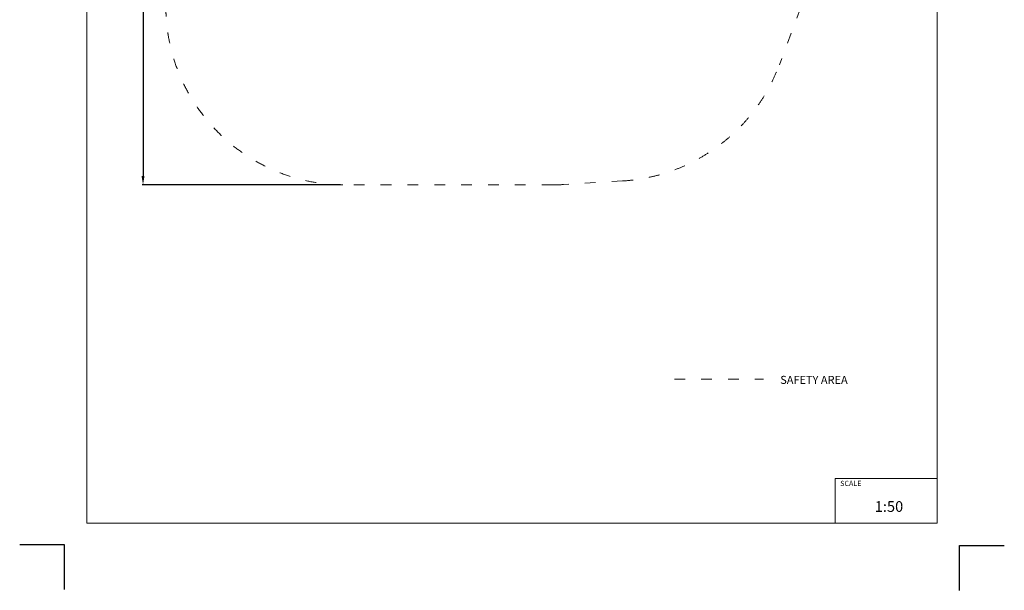
# Model space of a CAD drawing. Units: millimetres. Extents: x -5503 to 5502, y -7675 to 7677.
# Drawn here: x -5503 to 5497, y -7675 to -1299 of the extents above; entities that cross this region are included whole.
import ezdxf

# ---------------------------------------------------------------- set-up
doc = ezdxf.new("R2010")
doc.units = ezdxf.units.MM
doc.linetypes.add('ACAD_ISO03W100', pattern=[30, 12, -18])
doc.layers.add('InterSystem - drawing', color=7, linetype='Continuous')
doc.layers.add('InterSystem-description', color=7, linetype='Continuous', lineweight=13)
doc.styles.add('arial', font='arial.ttf')
doc.dimstyles.new('IS_1-50(mm)', dxfattribs={"dimtxt": 100, "dimasz": 100, "dimexe": 10, "dimexo": 50, "dimgap": 10, "dimtad": 1, "dimdec": 0, "dimrnd": 0.5, "dimzin": 0, "dimtxsty": 'arial', "dimcen": 50, "dimclrd": 256, "dimclre": 256, "dimclrt": 256, "dimadec": 1, "dimazin": 0, "dimtfac": 1, "dimtdec": 0, "dimtmove": 0, "dimatfit": 3, "dimfxl": 0, "dimtolj": 1, "dimtzin": 0, "dimlwd": -1, "dimlwe": -1, "dimarcsym": 0})

# ---------------------------------------------------------------- blocks, each defined once
blk = doc.blocks.new('layout_A3')
at = {"layer": 'InterSystem - drawing'}
for points in [[(-255, -14594), (-254, -14094), (-754, -14094)], [(9745, -14602), (9745, -14102), (10245, -14102)]]:
    blk.add_lwpolyline(points, dxfattribs=at)
at = {"layer": 'InterSystem-description'}
blk.add_lwpolyline([(9496, -13852), (-4, -13850), (0, 0), (9500, -2)], close=True, dxfattribs=at)
at = {"layer": 'InterSystem-description', "linetype": 'Continuous', "flags": 128}
for points in [[(8354, -13851), (8354, -13351)], [(8354, -13351), (9496, -13352)]]:
    blk.add_lwpolyline(points, dxfattribs=at)
at = {"layer": 'InterSystem-description', "linetype": 'Continuous', "insert": (8412, -13378), "char_height": 58.4, "attachment_point": 1, "rotation": 359.9818, "style": 'arial'}
blk.add_mtext('SCALE', dxfattribs=at)
at = {"layer": 'InterSystem-description', "insert": (8798, -13605), "char_height": 120, "attachment_point": 1, "rotation": 359.9818, "style": 'arial'}
blk.add_mtext('1:50', dxfattribs=at)
blk = doc.blocks.new('*D7')
for p, q in [((-1920, 3015), (-4135, 3015)), ((-4125, 2915), (-4125, -3045)), ((-1920, -3145), (-4135, -3145))]:
    blk.add_line(p, q)
for points in [[(-4108, 2915), (-4141, 2915), (-4125, 3015)], [(-4141, -3045), (-4108, -3045), (-4125, -3145)]]:
    blk.add_solid(points)
at = {"layer": 'Defpoints', "color": 0}
for p in [(-1870, 3015), (-4125, -3145), (-1870, -3145)]:
    blk.add_point(p, dxfattribs=at)
at = {"insert": (-4186, -65), "char_height": 100, "attachment_point": 5, "rotation": 90, "style": 'arial'}
blk.add_mtext('\\A1;6160', dxfattribs=at)

msp = doc.modelspace()

# ---------------------------------------------------------------- linework, layer by layer
at = {"layer": 'InterSystem-description', "linetype": 'ACAD_ISO03W100', "ltscale": 10}
msp.add_lwpolyline([(-1870.1, 3014.9), (1869.9, 3014.9, -0.4142136), (3869.9, 1014.9), (3869.9, 934.9, -0.089387), (3744.1, 236.8), (2984.1, -1803.2, -0.2966899), (1230.9, -3101.4), (570.9, -3141.4, -0.015133), (449.9, -3145.1), (-1870.1, -3145.1, -0.4142135), (-3870.1, -1145.1), (-3870.1, 1014.9, -0.4142136)], format="xyb", close=True, dxfattribs=at)
msp.add_lwpolyline([(1811, -5316), (2805.6, -5316)], dxfattribs=at)

# ---------------------------------------------------------------- block references
at = {"layer": 'InterSystem - drawing'}
msp.add_blockref('layout_A3', (-4748.2, 6926.5), dxfattribs=at)

# ---------------------------------------------------------------- texts
at = {"layer": 'InterSystem-description', "linetype": 'Continuous', "insert": (2993.8, -5279), "char_height": 90, "attachment_point": 1, "style": 'arial'}
msp.add_mtext('SAFETY AREA', dxfattribs=at)

# ---------------------------------------------------------------- dimensions: what is measured, and where the dimension line sits
dim = msp.add_linear_dim(base=(-4124.7, -3145.1), p1=(-1870.1, 3014.9), p2=(-1870.1, -3145.1), angle=90, dimstyle='IS_1-50(mm)')
dim.commit()
dim.dimension.update_dxf_attribs({"geometry": '*D7', "text_midpoint": (-4185.8, -65.1)})

doc.saveas('drawing.dxf')
